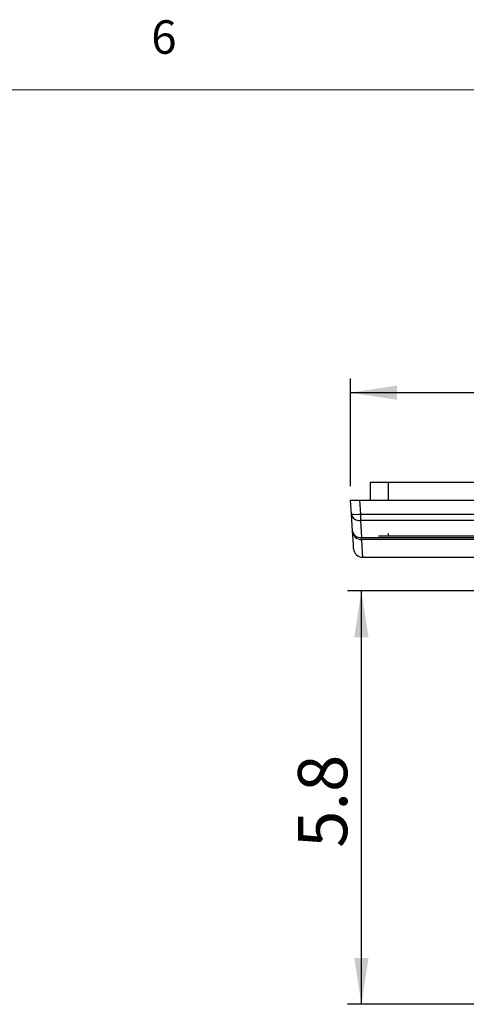
# Model space of a CAD drawing. Units: inches. Extents: x 0.4 to 16.6, y 0.2 to 10.8.
# Drawn here: x 5.1 to 6.4, y 8.1 to 10.8 of the extents above; entities that cross this region are included whole.
import ezdxf

# ---------------------------------------------------------------- set-up
doc = ezdxf.new("R2010")
doc.units = ezdxf.units.IN
doc.header["$MEASUREMENT"] = 0
doc.layers.add('SLD-0', color=179, linetype='Continuous')
doc.styles.add('SLDTEXTSTYLE0', font='TXT', dxfattribs={"width": 0.75})
doc.dimstyles.new('SLDDIMSTYLE0', dxfattribs={"dimtxt": 0.137795, "dimasz": 0.13, "dimexe": 0, "dimexo": 0.0625, "dimgap": 0.034449, "dimtad": 1, "dimlfac": 5, "dimrnd": 1e-09, "dimzin": 4, "dimdsep": 46, "dimtxsty": 'SLDTEXTSTYLE0', "dimsah": 1, "dimcen": 0.09, "dimadec": 0, "dimazin": 1, "dimtfac": 1, "dimtofl": 0, "dimtmove": 0, "dimatfit": 3, "dimfxl": 0, "dimfrac": 2, "dimtolj": 1, "dimtzin": 12, "dimarcsym": 0})
doc.dimstyles.new('SLDDIMSTYLE2', dxfattribs={"dimtxt": 0.137795, "dimasz": 0.13, "dimexe": 0, "dimexo": 0.0625, "dimgap": 0.034449, "dimtad": 1, "dimdec": 1, "dimlfac": 5, "dimrnd": 1e-09, "dimzin": 12, "dimdsep": 46, "dimtxsty": 'SLDTEXTSTYLE0', "dimsah": 1, "dimcen": 0.09, "dimadec": 0, "dimazin": 3, "dimtfac": 1, "dimtdec": 1, "dimtofl": 0, "dimtmove": 0, "dimatfit": 3, "dimfxl": 0, "dimfrac": 2, "dimtolj": 1, "dimtzin": 12, "dimarcsym": 0})

# ---------------------------------------------------------------- blocks, each defined once
blk = doc.blocks.new('_D_4')
at = {"layer": 'SLD-0'}
for p, q in [((7.6177, 9.2391), (6.0479, 9.2391)), ((6.0873, 8.0811), (6.0873, 9.2391)), ((6.6751, 8.0811), (6.0479, 8.0811))]:
    blk.add_line(p, q, dxfattribs=at)
for points in [[(6.0873, 9.2391), (6.0673, 9.1091), (6.1073, 9.1091)], [(6.0873, 8.0811), (6.1073, 8.2111), (6.0673, 8.2111)]]:
    blk.add_solid(points, dxfattribs=at)
at = {"layer": 'SLD-0', "insert": (5.9097, 8.5192), "char_height": 0.1378, "attachment_point": 1, "rotation": 90, "style": 'SLDTEXTSTYLE0'}
blk.add_mtext('5.8', dxfattribs=at)
blk = doc.blocks.new('_D_5')
at = {"layer": 'SLD-0'}
for p, q in [((6.0571, 9.5325), (6.0571, 9.8333)), ((7.6571, 9.2785), (7.6571, 9.8333)), ((7.6571, 9.7939), (6.0571, 9.7939))]:
    blk.add_line(p, q, dxfattribs=at)
for points in [[(6.0571, 9.7939), (6.1871, 9.7739), (6.1871, 9.8139)], [(7.6571, 9.7939), (7.5271, 9.8139), (7.5271, 9.7739)]]:
    blk.add_solid(points, dxfattribs=at)
at = {"layer": 'SLD-0', "insert": (6.7114, 9.9716), "char_height": 0.1378, "attachment_point": 1, "style": 'SLDTEXTSTYLE0'}
blk.add_mtext('8.00', dxfattribs=at)

msp = doc.modelspace()

# ---------------------------------------------------------------- linework, layer by layer
at = {"color": 7, "linetype": 'Continuous', "lineweight": 18}
msp.add_line((0.6263, 10.6421), (16.3763, 10.6421), dxfattribs=at)
at = {"color": 7, "linetype": 'Continuous', "lineweight": 25}
for p, q in [((6.1121, 9.5431), (6.1121, 9.4931)), ((6.1121, 9.5431), (6.1621, 9.5431)), ((6.1621, 9.5431), (9.5521, 9.5431)), ((6.0595, 9.4538), (6.0571, 9.4931)), ((6.0571, 9.4931), (6.0821, 9.4931)), ((6.0821, 9.4931), (6.0845, 9.4538)), ((6.0821, 9.4931), (9.6322, 9.4931)), ((6.0624, 9.4061), (6.0595, 9.4538)), ((6.0845, 9.4538), (9.6298, 9.4538)), ((6.0845, 9.4538), (6.0845, 9.4362)), ((9.6298, 9.4362), (6.0845, 9.4362)), ((6.0845, 9.4362), (6.0874, 9.3885)), ((6.0874, 9.3885), (6.6685, 9.3885)), ((6.0874, 9.3826), (6.0874, 9.3885)), ((6.6683, 9.3826), (6.0874, 9.3826)), ((6.1355, 9.3931), (6.1621, 9.3931)), ((6.1621, 9.3931), (9.5521, 9.3931)), ((6.0904, 9.3331), (6.4121, 9.3331))]:
    msp.add_line(p, q, dxfattribs=at)
at = {"color": 8, "linetype": 'Continuous', "lineweight": 25}
for p, q in [((6.1621, 9.5431), (6.1621, 9.4931)), ((6.1621, 9.3995), (6.1621, 9.3931))]:
    msp.add_line(p, q, dxfattribs=at)
at = {"color": 7, "linetype": 'Continuous', "lineweight": 25, "flags": 128}
msp.add_lwpolyline([(6.0655, 9.3566), (6.0647, 9.369), (6.0624, 9.4061)], dxfattribs=at)
at = {"color": 8, "linetype": 'Continuous', "lineweight": 25, "flags": 128}
msp.add_lwpolyline([(6.0874, 9.3826), (6.0897, 9.3455), (6.0904, 9.3331), (6.0904, 9.3331)], dxfattribs=at)
at = {"color": 7, "linetype": 'Continuous', "lineweight": 25}
for centre, radius, start, end in [((6.072, 9.5565), 0.1034, 263.0686, 276.9314), ((6.0814, 9.4584), 0.0224, 191.6526, 277.8792), ((6.0843, 9.4106), 0.0224, 191.6528, 277.8793), ((6.0874, 9.4076), 0.025, 183.5441, 270.0574), ((6.0904, 9.3581), 0.025, 183.5, 270.016)]:
    msp.add_arc(centre, radius, start, end, dxfattribs=at)

# ---------------------------------------------------------------- texts
at = {"color": 7, "linetype": 'Continuous', "lineweight": 0, "insert": (5.4987, 10.8367), "char_height": 0.0937, "attachment_point": 1, "style": 'SLDTEXTSTYLE0'}
msp.add_mtext('6', dxfattribs=at)

# ---------------------------------------------------------------- dimensions: what is measured, and where the dimension line sits
at = {"layer": 'SLD-0'}
dim = msp.add_linear_dim(base=(6.0571, 9.7939), p1=(7.6571, 9.2391), p2=(6.0571, 9.4931), dimstyle='SLDDIMSTYLE0', dxfattribs=at)
dim.commit()
dim.dimension.update_dxf_attribs({"geometry": '_D_5', "text_midpoint": (6.8895, 9.7939), "dimtype": 160})
dim = msp.add_linear_dim(base=(6.0873, 9.2391), p1=(6.7145, 8.0811), p2=(7.6571, 9.2391), angle=90, dimstyle='SLDDIMSTYLE2', dxfattribs=at)
dim.commit()
dim.dimension.update_dxf_attribs({"geometry": '_D_4', "text_midpoint": (6.0873, 8.6465), "dimtype": 160})

doc.saveas('drawing.dxf')
